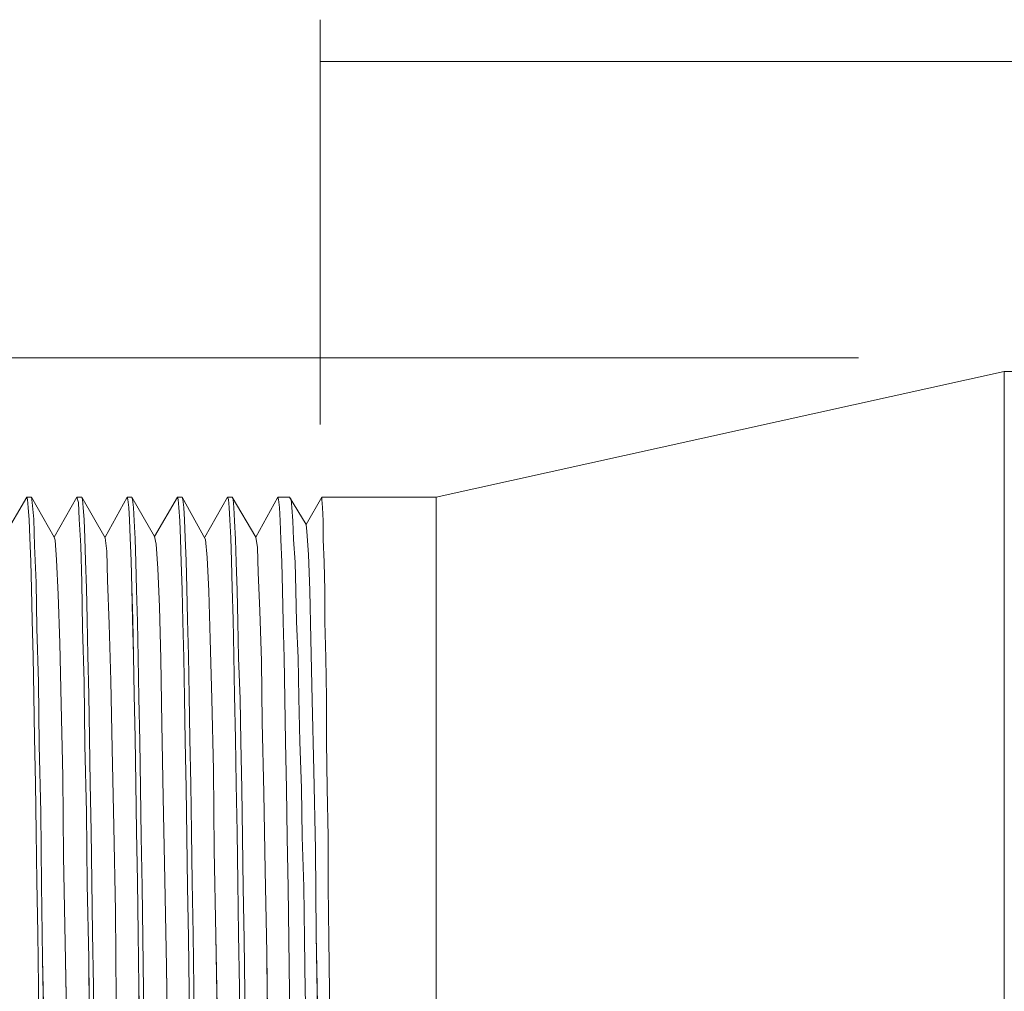
# Model space of a CAD drawing. Units: inches. Extents: x -4.1 to 12.6, y -10.9 to -0.1.
# Drawn here: x 8.5 to 9, y -1.6 to -1.2 of the extents above; entities that cross this region are included whole.
import ezdxf

# ---------------------------------------------------------------- set-up
doc = ezdxf.new("R2010")
doc.units = ezdxf.units.IN
doc.header["$MEASUREMENT"] = 0
doc.layers.add('Dimensions', color=7, linetype='Continuous', lineweight=0)
doc.layers.add('Drawing', color=7, linetype='Continuous', lineweight=0)

# ---------------------------------------------------------------- blocks, each defined once
blk = doc.blocks.new('Block_7')
at = {"layer": 'Drawing', "color": 18, "lineweight": 5, "true_color": 0x000000}
for p, q in [((8.7399, -1.40743), (9.0077, -1.34824)), ((8.7399, -1.40743), (9.0077, -1.34824)), ((9.0077, -1.34824), (9.0077, -1.34972)), ((10.10147, -1.34824), (9.0077, -1.34824)), ((9.0077, -1.34972), (9.0077, -1.35453)), ((9.0077, -1.35453), (9.0077, -1.36193)), ((9.0077, -1.35453), (9.0077, -1.36193)), ((9.0077, -1.36193), (9.0077, -1.37229)), ((9.0077, -1.37229), (9.0077, -1.3856)), ((9.0077, -1.3856), (9.0077, -1.37229)), ((9.0077, -1.3856), (9.0077, -1.40151)), ((9.0077, -1.40151), (9.0077, -1.3856)), ((9.0077, -1.40151), (9.0077, -1.42)), ((9.0077, -1.40151), (9.0077, -1.42)), ((8.54682, -1.40743), (8.53609, -1.42592)), ((8.54682, -1.40743), (8.53609, -1.42592)), ((8.54719, -1.40854), (8.54682, -1.40743)), ((8.54904, -1.40743), (8.54682, -1.40743)), ((8.54904, -1.40743), (8.54682, -1.40743)), ((8.54756, -1.41223), (8.54719, -1.40854)), ((8.54941, -1.41001), (8.54904, -1.40743)), ((8.55977, -1.42629), (8.54904, -1.40743)), ((8.55977, -1.42629), (8.54904, -1.40743)), ((8.54941, -1.41001), (8.54904, -1.40743)), ((8.55015, -1.41778), (8.54941, -1.41001)), ((8.57049, -1.40743), (8.55976, -1.42629)), ((8.57049, -1.40743), (8.55977, -1.42629)), ((8.57123, -1.41001), (8.57049, -1.40743)), ((8.57271, -1.40743), (8.57049, -1.40743)), ((8.57271, -1.40743), (8.57049, -1.40743)), ((8.5716, -1.41778), (8.57123, -1.41001)), ((8.58381, -1.42666), (8.57271, -1.40743)), ((8.57308, -1.40854), (8.57271, -1.40743)), ((8.57308, -1.40854), (8.57271, -1.40743)), ((8.58381, -1.42666), (8.57271, -1.40743)), ((8.57345, -1.41223), (8.57308, -1.40854)), ((8.58381, -1.42629), (8.59417, -1.40743)), ((8.58381, -1.42629), (8.59417, -1.40743)), ((8.59638, -1.40743), (8.59416, -1.40743)), ((8.59454, -1.40854), (8.59417, -1.40743)), ((8.59639, -1.40743), (8.59417, -1.40743)), ((8.59454, -1.40854), (8.59417, -1.40743)), ((8.59454, -1.40854), (8.59491, -1.41223)), ((8.60711, -1.42592), (8.59638, -1.40743)), ((8.59638, -1.40743), (8.59675, -1.40854)), ((8.60711, -1.42592), (8.59638, -1.40743)), ((8.59675, -1.40854), (8.59712, -1.41223)), ((8.61784, -1.40743), (8.60711, -1.42592)), ((8.61784, -1.40743), (8.60711, -1.42592)), ((8.61821, -1.40854), (8.61784, -1.40743)), ((8.62006, -1.40743), (8.61784, -1.40743)), ((8.62006, -1.40743), (8.61784, -1.40743)), ((8.61858, -1.41223), (8.61821, -1.40854)), ((8.62006, -1.40743), (8.63115, -1.4274)), ((8.62043, -1.40854), (8.62006, -1.40743)), ((8.62043, -1.40854), (8.62006, -1.40743)), ((8.62006, -1.40743), (8.63115, -1.4274)), ((8.6208, -1.41223), (8.62043, -1.40854)), ((8.63078, -1.42629), (8.64151, -1.40743)), ((8.63079, -1.42629), (8.64151, -1.40743)), ((8.64188, -1.40854), (8.64151, -1.40743)), ((8.64373, -1.40743), (8.64151, -1.40743)), ((8.64373, -1.40743), (8.64151, -1.40743)), ((8.64188, -1.40854), (8.64151, -1.40743)), ((8.64188, -1.40854), (8.64225, -1.41223)), ((8.6441, -1.40854), (8.64373, -1.40743)), ((8.65483, -1.42629), (8.64373, -1.40743)), ((8.65483, -1.42629), (8.64373, -1.40743)), ((8.64447, -1.41224), (8.6441, -1.40854)), ((8.66518, -1.40743), (8.65483, -1.42629)), ((8.66518, -1.40743), (8.65483, -1.42629)), ((8.66518, -1.40743), (8.66555, -1.40854)), ((8.67073, -1.40743), (8.66518, -1.40743)), ((8.67073, -1.40743), (8.66518, -1.40743)), ((8.66555, -1.40854), (8.66592, -1.41223)), ((8.67147, -1.40854), (8.67073, -1.40743)), ((8.6785, -1.42037), (8.67073, -1.40743)), ((8.6785, -1.42037), (8.67073, -1.40743)), ((8.67184, -1.41224), (8.67147, -1.40854)), ((8.6859, -1.40743), (8.6785, -1.42037)), ((8.6859, -1.40743), (8.6785, -1.42037)), ((8.6859, -1.40743), (8.6859, -1.40854)), ((8.7399, -1.40743), (8.6859, -1.40743)), ((8.7399, -1.40743), (8.6859, -1.40743)), ((8.6859, -1.40854), (8.68627, -1.41223)), ((8.7399, -1.40743), (8.7399, -1.40854)), ((8.7399, -1.40854), (8.7399, -1.41224)), ((8.54793, -1.41815), (8.54756, -1.41223)), ((8.57382, -1.41815), (8.57345, -1.41223)), ((8.59491, -1.41223), (8.59528, -1.41815)), ((8.59712, -1.41223), (8.59749, -1.41852)), ((8.61895, -1.41852), (8.61858, -1.41223)), ((8.62117, -1.41815), (8.6208, -1.41223)), ((8.64225, -1.41223), (8.64262, -1.41815)), ((8.64447, -1.41223), (8.64484, -1.41852)), ((8.66629, -1.41852), (8.66592, -1.41223)), ((8.67221, -1.41852), (8.67184, -1.41224)), ((8.68627, -1.41223), (8.68664, -1.41852)), ((8.7399, -1.41224), (8.7399, -1.41852)), ((8.54793, -1.41815), (8.5483, -1.42666)), ((8.55052, -1.43036), (8.55015, -1.41778)), ((8.57234, -1.43036), (8.5716, -1.41778)), ((8.57419, -1.42666), (8.57382, -1.41815)), ((8.59528, -1.41815), (8.59565, -1.42666)), ((8.59749, -1.41852), (8.59786, -1.42703)), ((8.61932, -1.42703), (8.61895, -1.41852)), ((8.62154, -1.42666), (8.62117, -1.41815)), ((8.64262, -1.41815), (8.64299, -1.42666)), ((8.64484, -1.41852), (8.64521, -1.4274)), ((8.66666, -1.4274), (8.66629, -1.41852)), ((8.67258, -1.4274), (8.67221, -1.41852)), ((8.6785, -1.42037), (8.67887, -1.4237)), ((8.6785, -1.42037), (8.67887, -1.4237)), ((8.6785, -1.42037), (8.67887, -1.4237)), ((8.68664, -1.41852), (8.68664, -1.4274)), ((8.7399, -1.41852), (8.7399, -1.42703)), ((9.0077, -1.42), (9.0077, -1.44109)), ((9.0077, -1.42), (9.0077, -1.44109)), ((8.67887, -1.4237), (8.67961, -1.43443)), ((8.67887, -1.4237), (8.67961, -1.43443)), ((8.5483, -1.42666), (8.54867, -1.43776)), ((8.55977, -1.42629), (8.56014, -1.42777)), ((8.56014, -1.42777), (8.55977, -1.42629)), ((8.55977, -1.42629), (8.56014, -1.42777)), ((8.56088, -1.43702), (8.56014, -1.42777)), ((8.56087, -1.43702), (8.56014, -1.42777)), ((8.57419, -1.42666), (8.57456, -1.43739)), ((8.58455, -1.43295), (8.58381, -1.42666)), ((8.58381, -1.42666), (8.58455, -1.43295)), ((8.58455, -1.43295), (8.58381, -1.42666)), ((8.59565, -1.42666), (8.59602, -1.43739)), ((8.59786, -1.42703), (8.59823, -1.43813)), ((8.60785, -1.42962), (8.60711, -1.42592)), ((8.60711, -1.42592), (8.60785, -1.42962)), ((8.60859, -1.44109), (8.60785, -1.42962)), ((8.60785, -1.42962), (8.60859, -1.44109)), ((8.61969, -1.43813), (8.61932, -1.42703)), ((8.62191, -1.43739), (8.62154, -1.42666)), ((8.63189, -1.43591), (8.63115, -1.4274)), ((8.63115, -1.4274), (8.63189, -1.43591)), ((8.64299, -1.42666), (8.64336, -1.43739)), ((8.64521, -1.4274), (8.64558, -1.43813)), ((8.65557, -1.4311), (8.65483, -1.42629)), ((8.65483, -1.42629), (8.65557, -1.4311)), ((8.65483, -1.42629), (8.65557, -1.4311)), ((8.66703, -1.43813), (8.66666, -1.4274)), ((8.67332, -1.43813), (8.67258, -1.4274)), ((8.68664, -1.4274), (8.68701, -1.43813)), ((8.7399, -1.42703), (8.7399, -1.43776)), ((8.55052, -1.43036), (8.55126, -1.44774)), ((8.57271, -1.44774), (8.57234, -1.43036)), ((8.58492, -1.44663), (8.58455, -1.43295)), ((8.58455, -1.43295), (8.58492, -1.44663)), ((8.65594, -1.44294), (8.65557, -1.4311)), ((8.65594, -1.44294), (8.65557, -1.4311)), ((8.54867, -1.43776), (8.54904, -1.4507)), ((8.56087, -1.43702), (8.56161, -1.45329)), ((8.56161, -1.45329), (8.56088, -1.43702)), ((8.57456, -1.43739), (8.57493, -1.45033)), ((8.59602, -1.43739), (8.59639, -1.45033)), ((8.59823, -1.43813), (8.5986, -1.45107)), ((8.62006, -1.45107), (8.61969, -1.43813)), ((8.62228, -1.45033), (8.62191, -1.43739)), ((8.63263, -1.45181), (8.63189, -1.43591)), ((8.63189, -1.43591), (8.63263, -1.45181)), ((8.64336, -1.43739), (8.64373, -1.45033)), ((8.64558, -1.43813), (8.64595, -1.45144)), ((8.6674, -1.45144), (8.66703, -1.43813)), ((8.6674, -1.45144), (8.66703, -1.43813)), ((8.67369, -1.45144), (8.67332, -1.43813)), ((8.67961, -1.43443), (8.68035, -1.45144)), ((8.68035, -1.45144), (8.67961, -1.43443)), ((8.68738, -1.45144), (8.68701, -1.43813)), ((8.7399, -1.43776), (8.7399, -1.4507)), ((8.60933, -1.45921), (8.60859, -1.44109)), ((8.60859, -1.44109), (8.60933, -1.45921)), ((8.65668, -1.46106), (8.65594, -1.44294)), ((8.65668, -1.46106), (8.65594, -1.44294)), ((9.0077, -1.44109), (9.0077, -1.46402)), ((9.0077, -1.46402), (9.0077, -1.44109)), ((8.55126, -1.44774), (8.55163, -1.4692)), ((8.57271, -1.44774), (8.57308, -1.4692)), ((8.58566, -1.46735), (8.58492, -1.44663)), ((8.58566, -1.46735), (8.58492, -1.44663)), ((8.54904, -1.4507), (8.54941, -1.4655)), ((8.57493, -1.45033), (8.5753, -1.46513)), ((8.59639, -1.45033), (8.59676, -1.46513)), ((8.5986, -1.45107), (8.59897, -1.46624)), ((8.62043, -1.46624), (8.62006, -1.45107)), ((8.62265, -1.46513), (8.62228, -1.45033)), ((8.63263, -1.45181), (8.63337, -1.47438)), ((8.63263, -1.45181), (8.63337, -1.47438)), ((8.6441, -1.46513), (8.64373, -1.45033)), ((8.64595, -1.45144), (8.64632, -1.46624)), ((8.66777, -1.46624), (8.6674, -1.45144)), ((8.67369, -1.45144), (8.67406, -1.46624)), ((8.68035, -1.45144), (8.68072, -1.47438)), ((8.68072, -1.47438), (8.68035, -1.45144)), ((8.68738, -1.46624), (8.68738, -1.45144)), ((8.7399, -1.4507), (8.7399, -1.46587)), ((8.56161, -1.45329), (8.56235, -1.47623)), ((8.56236, -1.47623), (8.56162, -1.45329)), ((8.61007, -1.48362), (8.60933, -1.45921)), ((8.60933, -1.45921), (8.61007, -1.48362)), ((8.65742, -1.48473), (8.65668, -1.46106)), ((8.65668, -1.46106), (8.65742, -1.48473)), ((8.54941, -1.4655), (8.54978, -1.48251)), ((8.5753, -1.46513), (8.57567, -1.48214)), ((8.59676, -1.46513), (8.59713, -1.48214)), ((8.59897, -1.46624), (8.59934, -1.48325)), ((8.62043, -1.46624), (8.6208, -1.48325)), ((8.62302, -1.48214), (8.62265, -1.46513)), ((8.64447, -1.48214), (8.6441, -1.46513)), ((8.64632, -1.46624), (8.64669, -1.48325)), ((8.66814, -1.48325), (8.66777, -1.46624)), ((8.67406, -1.46624), (8.6748, -1.48325)), ((8.68738, -1.46624), (8.68775, -1.48325)), ((8.7399, -1.46587), (8.7399, -1.48288)), ((9.0077, -1.46402), (9.0077, -1.4888)), ((9.0077, -1.4888), (9.0077, -1.46402)), ((8.55163, -1.4692), (8.55237, -1.49472)), ((8.57308, -1.4692), (8.57382, -1.49472)), ((8.58566, -1.46735), (8.5864, -1.49398)), ((8.5864, -1.49398), (8.58566, -1.46735)), ((8.63337, -1.47438), (8.63411, -1.50249)), ((8.63411, -1.50249), (8.63337, -1.47438)), ((8.68072, -1.47438), (8.68146, -1.50323)), ((8.68146, -1.50323), (8.68072, -1.47438)), ((8.56235, -1.47623), (8.56309, -1.50508)), ((8.56309, -1.50508), (8.56236, -1.47623)), ((8.54978, -1.48251), (8.55015, -1.50101)), ((8.57567, -1.48214), (8.57604, -1.50064)), ((8.59713, -1.48214), (8.5975, -1.50064)), ((8.59971, -1.50212), (8.59934, -1.48325)), ((8.61044, -1.51432), (8.61007, -1.48362)), ((8.61007, -1.48362), (8.61044, -1.51432)), ((8.6208, -1.48325), (8.62117, -1.50212)), ((8.62339, -1.50101), (8.62302, -1.48214)), ((8.64484, -1.50101), (8.64447, -1.48214)), ((8.64669, -1.48325), (8.64743, -1.50249)), ((8.65779, -1.51358), (8.65742, -1.48473)), ((8.65742, -1.48473), (8.65779, -1.51358)), ((8.66851, -1.50249), (8.66814, -1.48325)), ((8.6748, -1.48325), (8.67517, -1.50212)), ((8.68775, -1.48325), (8.68812, -1.50212)), ((8.7399, -1.50138), (8.7399, -1.48288)), ((9.0077, -1.4888), (9.0077, -1.51543)), ((9.0077, -1.51543), (9.0077, -1.4888)), ((8.55274, -1.52431), (8.55237, -1.49472)), ((8.57382, -1.49472), (8.57419, -1.52431)), ((8.5864, -1.49398), (8.58714, -1.52616)), ((8.58714, -1.52616), (8.5864, -1.49398)), ((8.55052, -1.52098), (8.55015, -1.50101)), ((8.57604, -1.50064), (8.57641, -1.52098)), ((8.5975, -1.50064), (8.59787, -1.52098)), ((8.60008, -1.52246), (8.59971, -1.50212)), ((8.62117, -1.50212), (8.62154, -1.52246)), ((8.62376, -1.52135), (8.62339, -1.50101)), ((8.63411, -1.50249), (8.63485, -1.53615)), ((8.63485, -1.53615), (8.63411, -1.50249)), ((8.64521, -1.52135), (8.64484, -1.50101)), ((8.64743, -1.50249), (8.6478, -1.52283)), ((8.66851, -1.50249), (8.66888, -1.52283)), ((8.67517, -1.50212), (8.67554, -1.52283)), ((8.68146, -1.50323), (8.6822, -1.53652)), ((8.6822, -1.53652), (8.68146, -1.50323)), ((8.68812, -1.50212), (8.68812, -1.52283)), ((8.7399, -1.52172), (8.7399, -1.50138)), ((8.56383, -1.53911), (8.56309, -1.50508)), ((8.56309, -1.50508), (8.56383, -1.53911)), ((8.61118, -1.54909), (8.61044, -1.51432)), ((8.61044, -1.51432), (8.61118, -1.54909)), ((8.65779, -1.51358), (8.65853, -1.54687)), ((8.65779, -1.51358), (8.65853, -1.54687)), ((9.0077, -1.51543), (9.0077, -1.54355)), ((9.0077, -1.51543), (9.0077, -1.54355)), ((8.55089, -1.54244), (8.55052, -1.52098)), ((8.57641, -1.52098), (8.57678, -1.54244)), ((8.59824, -1.54244), (8.59787, -1.52098)), ((8.60045, -1.54466), (8.60008, -1.52246)), ((8.62154, -1.52246), (8.62191, -1.54465)), ((8.62413, -1.54281), (8.62376, -1.52135)), ((8.64521, -1.52135), (8.64558, -1.54281)), ((8.7399, -1.54318), (8.7399, -1.52172)), ((8.55348, -1.55612), (8.55274, -1.52431)), ((8.57493, -1.55612), (8.57419, -1.52431)), ((8.58714, -1.52616), (8.58788, -1.56278)), ((8.58788, -1.56278), (8.58714, -1.52616)), ((8.6478, -1.52283), (8.64817, -1.54503)), ((8.66888, -1.52283), (8.66925, -1.54502)), ((8.67554, -1.52283), (8.67628, -1.54466)), ((8.68812, -1.52283), (8.68849, -1.54465)), ((8.63522, -1.57388), (8.63485, -1.53615)), ((8.63522, -1.57388), (8.63485, -1.53615)), ((8.6822, -1.53652), (8.68294, -1.57351)), ((8.68294, -1.57351), (8.6822, -1.53652)), ((8.5642, -1.57684), (8.56383, -1.53911)), ((8.56383, -1.53911), (8.5642, -1.57684)), ((8.55089, -1.54244), (8.55126, -1.56537)), ((8.57715, -1.565), (8.57678, -1.54244)), ((8.59861, -1.565), (8.59824, -1.54244)), ((8.60082, -1.56759), (8.60045, -1.54466)), ((8.62191, -1.54465), (8.62228, -1.56759)), ((8.6245, -1.56537), (8.62413, -1.54281)), ((8.64558, -1.54281), (8.64595, -1.56537)), ((8.64854, -1.56796), (8.64817, -1.54503)), ((8.66925, -1.54502), (8.66962, -1.56796)), ((8.67628, -1.54466), (8.67665, -1.56759)), ((8.68849, -1.54465), (8.68886, -1.56759)), ((8.7399, -1.56611), (8.7399, -1.54318)), ((9.0077, -1.54355), (9.0077, -1.57277)), ((8.61192, -1.58793), (8.61118, -1.54909)), ((8.61192, -1.58793), (8.61118, -1.54909)), ((8.65853, -1.54687), (8.65927, -1.58349)), ((8.65853, -1.54687), (8.65927, -1.58349)), ((8.55385, -1.59015), (8.55348, -1.55612)), ((8.5753, -1.59015), (8.57493, -1.55612)), ((8.58788, -1.56278), (8.58862, -1.60273)), ((8.58788, -1.56278), (8.58862, -1.60273)), ((8.55126, -1.56537), (8.55163, -1.58867)), ((8.57752, -1.58867), (8.57715, -1.565)), ((8.59898, -1.58867), (8.59861, -1.565)), ((8.60119, -1.59126), (8.60082, -1.56759)), ((8.62228, -1.56759), (8.62265, -1.59126)), ((8.62487, -1.58904), (8.6245, -1.56537)), ((8.64595, -1.56537), (8.64632, -1.58904)), ((8.64891, -1.59163), (8.64854, -1.56796)), ((8.66962, -1.56796), (8.66999, -1.59163)), ((8.67665, -1.56759), (8.67739, -1.59126)), ((8.68886, -1.56759), (8.68886, -1.59126)), ((8.7399, -1.58978), (8.7399, -1.56611)), ((8.68294, -1.57351), (8.68331, -1.61345)), ((8.68331, -1.61346), (8.68294, -1.57351)), ((8.56494, -1.61752), (8.5642, -1.57684)), ((8.5642, -1.57684), (8.56494, -1.61752)), ((8.63596, -1.61419), (8.63522, -1.57388)), ((8.63596, -1.61419), (8.63522, -1.57388)), ((8.65927, -1.58349), (8.66001, -1.62233)), ((8.65927, -1.58349), (8.66001, -1.62233)), ((8.55163, -1.58867), (8.552, -1.61308)), ((8.552, -1.61308), (8.55163, -1.58867)), ((8.55422, -1.62492), (8.55385, -1.59015)), ((8.57604, -1.62492), (8.5753, -1.59015)), ((8.57789, -1.61308), (8.57752, -1.58867)), ((8.59934, -1.61308), (8.59898, -1.58867)), ((8.60156, -1.6153), (8.60119, -1.59126)), ((8.61266, -1.62899), (8.61192, -1.58793)), ((8.61266, -1.62899), (8.61192, -1.58793)), ((8.62302, -1.6153), (8.62265, -1.59126)), ((8.62524, -1.61345), (8.62487, -1.58904)), ((8.64632, -1.58904), (8.64669, -1.61345)), ((8.64928, -1.61604), (8.64891, -1.59163)), ((8.66999, -1.59163), (8.67036, -1.61604)), ((8.67739, -1.59126), (8.67776, -1.61567)), ((8.68886, -1.59126), (8.68923, -1.61567)), ((8.7399, -1.61456), (8.7399, -1.58978)), ((8.58862, -1.60273), (8.58899, -1.64416)), ((8.58862, -1.60273), (8.58899, -1.64415)), ((8.552, -1.61308), (8.55237, -1.63824)), ((8.57826, -1.63824), (8.57789, -1.61308)), ((8.59971, -1.63824), (8.59934, -1.61308)), ((8.60193, -1.64009), (8.60156, -1.6153)), ((8.62339, -1.64009), (8.62302, -1.6153)), ((8.62561, -1.63861), (8.62524, -1.61345)), ((8.6367, -1.65599), (8.63596, -1.61419)), ((8.6367, -1.65599), (8.63596, -1.61419)), ((8.64669, -1.61345), (8.64706, -1.63861)), ((8.68331, -1.61345), (8.68405, -1.65488)), ((8.68405, -1.65488), (8.68331, -1.61346)), ((8.7399, -1.63935), (8.7399, -1.61456)), ((8.56568, -1.65969), (8.56494, -1.61752)), ((8.56494, -1.61752), (8.56568, -1.65969)), ((8.64928, -1.61604), (8.64965, -1.64083)), ((8.67073, -1.64083), (8.67036, -1.61604)), ((8.67776, -1.61567), (8.67813, -1.64046)), ((8.6896, -1.64046), (8.68923, -1.61567)), ((8.66001, -1.62233), (8.66038, -1.66265)), ((8.66001, -1.62233), (8.66038, -1.66265)), ((8.55496, -1.6608), (8.55422, -1.62492)), ((8.57604, -1.62492), (8.57641, -1.6608)), ((8.6134, -1.67153), (8.61266, -1.62899)), ((8.61266, -1.62899), (8.6134, -1.67153)), ((8.55237, -1.63824), (8.55274, -1.66376)), ((8.57863, -1.66376), (8.57826, -1.63824)), ((8.60008, -1.66376), (8.59971, -1.63824)), ((8.62561, -1.63861), (8.62598, -1.66413)), ((8.64706, -1.63861), (8.64743, -1.66413)), ((8.60193, -1.64009), (8.6023, -1.66524)), ((8.62376, -1.66524), (8.62339, -1.64009)), ((8.6896, -1.66524), (8.6896, -1.64046)), ((8.7399, -1.6645), (8.7399, -1.63935))]:
    blk.add_line(p, q, dxfattribs=at)
for points in [[(9.0077, -1.35453), (9.0077, -1.34972), (9.0077, -1.34824)], [(9.0077, -1.34972), (9.0077, -1.35453), (9.0077, -1.36193), (9.0077, -1.37229), (9.0077, -1.3856), (9.0077, -1.40151), (9.0077, -1.42), (9.0077, -1.44109), (9.0077, -1.46402), (9.0077, -1.4888), (9.0077, -1.51543), (9.0077, -1.54355), (9.0077, -1.57277), (9.0077, -1.6031), (9.0077, -1.6338)], [(9.0077, -1.35453), (9.0077, -1.36193), (9.0077, -1.37229)], [(9.0077, -1.40151), (9.0077, -1.3856), (9.0077, -1.37229)], [(9.0077, -1.40151), (9.0077, -1.42), (9.0077, -1.44109)], [(8.54793, -1.41815), (8.54756, -1.41223), (8.54719, -1.40854), (8.54682, -1.40743), (8.54904, -1.40743), (8.54941, -1.41001)], [(8.54793, -1.41815), (8.54756, -1.41223), (8.54719, -1.40854), (8.54682, -1.40743)], [(8.54793, -1.41815), (8.54756, -1.41223), (8.54719, -1.40854), (8.54682, -1.40743), (8.54904, -1.40743), (8.54941, -1.41002)], [(8.54941, -1.41001), (8.55015, -1.41778), (8.55052, -1.43036), (8.55126, -1.44774), (8.55163, -1.4692), (8.55237, -1.49472), (8.55274, -1.52431), (8.55348, -1.55612), (8.55385, -1.59015), (8.55422, -1.62492), (8.55496, -1.6608), (8.55533, -1.69742)], [(8.54941, -1.41001), (8.55015, -1.41778), (8.55052, -1.43036), (8.55126, -1.44774), (8.55163, -1.4692), (8.55237, -1.49472), (8.55274, -1.52431), (8.55348, -1.55612), (8.55385, -1.59015), (8.55422, -1.62492), (8.55496, -1.6608), (8.55533, -1.69742)], [(8.55052, -1.43036), (8.55015, -1.41778), (8.54941, -1.41002)], [(8.57123, -1.41001), (8.57049, -1.40743), (8.57271, -1.40743), (8.57308, -1.40854), (8.57345, -1.41223)], [(8.5716, -1.41778), (8.57123, -1.41002), (8.57049, -1.40743)], [(8.57123, -1.41001), (8.57049, -1.40743), (8.57271, -1.40743), (8.57308, -1.40854), (8.57345, -1.41223)], [(8.58048, -1.88347), (8.58011, -1.86757), (8.57937, -1.84907), (8.579, -1.82836), (8.57863, -1.79877), (8.57789, -1.76659), (8.57752, -1.73256), (8.57715, -1.69742), (8.57641, -1.6608), (8.57604, -1.62492), (8.5753, -1.59015), (8.57493, -1.55612), (8.57419, -1.52431), (8.57382, -1.49472), (8.57308, -1.4692), (8.57271, -1.44774), (8.57234, -1.43036), (8.5716, -1.41778), (8.57123, -1.41001)], [(8.58048, -1.88347), (8.58011, -1.86757), (8.57937, -1.84907), (8.579, -1.82836), (8.57863, -1.79877), (8.57789, -1.76659), (8.57752, -1.73256), (8.57715, -1.69742), (8.57641, -1.6608), (8.57604, -1.62492), (8.5753, -1.59015), (8.57493, -1.55612), (8.57419, -1.52431), (8.57382, -1.49472), (8.57308, -1.4692), (8.57271, -1.44774), (8.57234, -1.43036), (8.5716, -1.41778), (8.57123, -1.41001)], [(8.57419, -1.42666), (8.57382, -1.41815), (8.57345, -1.41223), (8.57308, -1.40854)], [(8.59786, -1.52098), (8.59749, -1.50064), (8.59712, -1.48214), (8.59675, -1.46513), (8.59639, -1.45033), (8.59602, -1.43739), (8.59565, -1.42666), (8.59528, -1.41815), (8.59491, -1.41223), (8.59454, -1.40854), (8.59417, -1.40743), (8.59639, -1.40743), (8.59675, -1.40854)], [(8.59786, -1.52098), (8.59749, -1.50064), (8.59712, -1.48214), (8.59675, -1.46513), (8.59638, -1.45033), (8.59601, -1.43739), (8.59565, -1.42666), (8.59527, -1.41815), (8.59491, -1.41223), (8.59454, -1.40854), (8.59417, -1.40743), (8.59638, -1.40743), (8.59675, -1.40854)], [(8.59454, -1.40854), (8.59491, -1.41223), (8.59527, -1.41815), (8.59564, -1.42666), (8.59601, -1.43739), (8.59638, -1.45033)], [(8.59638, -1.40743), (8.59675, -1.40854), (8.59712, -1.41223), (8.59749, -1.41852)], [(8.6023, -1.66524), (8.60193, -1.64009), (8.60156, -1.6153), (8.60119, -1.59126), (8.60082, -1.56759), (8.60045, -1.54466), (8.60008, -1.52246), (8.59971, -1.50212), (8.59934, -1.48325), (8.59897, -1.46624), (8.5986, -1.45107), (8.59823, -1.43813), (8.59786, -1.42703), (8.59749, -1.41852), (8.59712, -1.41223), (8.59675, -1.40854)], [(8.6023, -1.66524), (8.60193, -1.64009), (8.60156, -1.6153), (8.60119, -1.59126), (8.60082, -1.56759), (8.60045, -1.54466), (8.60008, -1.52246), (8.59971, -1.50212), (8.59934, -1.48325), (8.59897, -1.46624), (8.5986, -1.45107), (8.59823, -1.43813), (8.59786, -1.42703), (8.59749, -1.41852), (8.59712, -1.41223), (8.59675, -1.40854)], [(8.61895, -1.41852), (8.61858, -1.41223), (8.61821, -1.40854), (8.61784, -1.40743), (8.62006, -1.40743), (8.62043, -1.40854)], [(8.62043, -1.46624), (8.62006, -1.45107), (8.61969, -1.43813), (8.61932, -1.42703), (8.61895, -1.41852), (8.61858, -1.41223), (8.61821, -1.40854), (8.61784, -1.40743)], [(8.61895, -1.41852), (8.61858, -1.41223), (8.61821, -1.40854), (8.61784, -1.40743), (8.62006, -1.40743), (8.62043, -1.40854)], [(8.62043, -1.40854), (8.6208, -1.41223), (8.62117, -1.41815), (8.62154, -1.42666), (8.62191, -1.43739), (8.62228, -1.45033), (8.62265, -1.46513), (8.62302, -1.48214), (8.62339, -1.50101), (8.62376, -1.52135)], [(8.62154, -1.42666), (8.62117, -1.41815), (8.6208, -1.41223), (8.62043, -1.40854)], [(8.62043, -1.40854), (8.6208, -1.41223), (8.62117, -1.41815), (8.62154, -1.42666), (8.62191, -1.43739), (8.62228, -1.45033), (8.62265, -1.46513), (8.62302, -1.48214), (8.62339, -1.50101), (8.62376, -1.52135)], [(8.64262, -1.41815), (8.64225, -1.41223), (8.64188, -1.40854), (8.64151, -1.40743), (8.64373, -1.40743), (8.6441, -1.40854)], [(8.64262, -1.41815), (8.64225, -1.41223), (8.64188, -1.40854), (8.64151, -1.40743), (8.64373, -1.40743), (8.6441, -1.40854)], [(8.64188, -1.40854), (8.64225, -1.41223), (8.64262, -1.41815), (8.64299, -1.42666), (8.64336, -1.43739), (8.64373, -1.45033)], [(8.64447, -1.41223), (8.6441, -1.40854), (8.64373, -1.40743)], [(8.6441, -1.40854), (8.64447, -1.41223), (8.64484, -1.41852), (8.64521, -1.4274), (8.64558, -1.43813), (8.64595, -1.45144), (8.64632, -1.46624), (8.64669, -1.48325), (8.64743, -1.50249), (8.6478, -1.52283)], [(8.6441, -1.40854), (8.64447, -1.41223), (8.64484, -1.41852), (8.64521, -1.4274), (8.64558, -1.43813), (8.64595, -1.45144), (8.64632, -1.46624), (8.64669, -1.48325), (8.64743, -1.50249), (8.6478, -1.52283)], [(8.66592, -1.41223), (8.66555, -1.40854), (8.66518, -1.40743), (8.67073, -1.40743), (8.67147, -1.40854)], [(8.66592, -1.41223), (8.66555, -1.40854), (8.66518, -1.40743), (8.67073, -1.40743), (8.67147, -1.40854)], [(8.66518, -1.40743), (8.66555, -1.40854), (8.66592, -1.41223)], [(8.67369, -1.45144), (8.67332, -1.43813), (8.67258, -1.4274), (8.67221, -1.41852), (8.67184, -1.41223), (8.67147, -1.40854), (8.67073, -1.40743)], [(8.67147, -1.40853), (8.67184, -1.41223), (8.67221, -1.41852), (8.67258, -1.4274), (8.67332, -1.43813)], [(8.67147, -1.40854), (8.67184, -1.41223), (8.67221, -1.41852), (8.67258, -1.4274), (8.67332, -1.43813)], [(8.68664, -1.41852), (8.68627, -1.41223), (8.6859, -1.40854), (8.6859, -1.40743), (8.7399, -1.40743), (8.7399, -1.40854)], [(8.68664, -1.41852), (8.68627, -1.41223), (8.6859, -1.40854), (8.6859, -1.40743), (8.7399, -1.40743), (8.7399, -1.40854)], [(8.6859, -1.40743), (8.6859, -1.40854), (8.68627, -1.41223)], [(8.7399, -1.40854), (8.7399, -1.41223), (8.7399, -1.41852), (8.7399, -1.42703), (8.7399, -1.43776), (8.7399, -1.4507), (8.7399, -1.46587), (8.7399, -1.48288), (8.7399, -1.50138), (8.7399, -1.52172), (8.7399, -1.54318), (8.7399, -1.56611), (8.7399, -1.58978), (8.7399, -1.61456), (8.7399, -1.63935), (8.7399, -1.6645)], [(8.7399, -1.40743), (8.7399, -1.40854), (8.7399, -1.41223), (8.7399, -1.41852), (8.7399, -1.42703), (8.7399, -1.43776), (8.7399, -1.4507), (8.7399, -1.46587), (8.7399, -1.48288)], [(8.7399, -1.40854), (8.7399, -1.41223), (8.7399, -1.41852), (8.7399, -1.42703), (8.7399, -1.43776), (8.7399, -1.4507), (8.7399, -1.46587), (8.7399, -1.48288), (8.7399, -1.50138), (8.7399, -1.52172), (8.7399, -1.54318), (8.7399, -1.56611), (8.7399, -1.58978), (8.7399, -1.61456), (8.7399, -1.63935), (8.7399, -1.6645)], [(8.57678, -1.54244), (8.57641, -1.52098), (8.57604, -1.50064), (8.57567, -1.48214), (8.5753, -1.46513), (8.57493, -1.45033), (8.57456, -1.43739), (8.57419, -1.42666), (8.57382, -1.41815), (8.57345, -1.41223)], [(8.57678, -1.54244), (8.57641, -1.52098), (8.57604, -1.50064), (8.57567, -1.48214), (8.5753, -1.46513), (8.57493, -1.45033), (8.57456, -1.43739), (8.57419, -1.42666), (8.57382, -1.41815), (8.57345, -1.41223)], [(8.64447, -1.41223), (8.64484, -1.41852), (8.64521, -1.4274), (8.64558, -1.43813), (8.64595, -1.45144)], [(8.66703, -1.43813), (8.66666, -1.4274), (8.66629, -1.41852), (8.66592, -1.41223)], [(8.6674, -1.45144), (8.66703, -1.43813), (8.66666, -1.4274), (8.66629, -1.41852), (8.66592, -1.41223)], [(8.66666, -1.4274), (8.66629, -1.41852), (8.66592, -1.41223)], [(8.68627, -1.41223), (8.68664, -1.41852), (8.68664, -1.4274), (8.68701, -1.43813)], [(8.55052, -1.52098), (8.55015, -1.50101), (8.54978, -1.48251), (8.54941, -1.4655), (8.54904, -1.4507), (8.54867, -1.43776), (8.5483, -1.42666), (8.54793, -1.41815)], [(8.54793, -1.41815), (8.5483, -1.42666), (8.54867, -1.43776), (8.54904, -1.4507), (8.54941, -1.4655)], [(8.55052, -1.52098), (8.55015, -1.50101), (8.54978, -1.48251), (8.54941, -1.4655), (8.54904, -1.4507), (8.54867, -1.43776), (8.5483, -1.42666), (8.54793, -1.41815)], [(8.57271, -1.44774), (8.57234, -1.43036), (8.5716, -1.41778)], [(8.59749, -1.41852), (8.59786, -1.42703), (8.59823, -1.43813), (8.5986, -1.45107), (8.59897, -1.46624), (8.59934, -1.48325)], [(8.62154, -1.52246), (8.62117, -1.50212), (8.6208, -1.48325), (8.62043, -1.46624), (8.62006, -1.45107), (8.61969, -1.43813), (8.61932, -1.42703), (8.61895, -1.41852)], [(8.62154, -1.52246), (8.62117, -1.50212), (8.6208, -1.48325), (8.62043, -1.46624), (8.62006, -1.45107), (8.61969, -1.43813), (8.61932, -1.42703), (8.61895, -1.41852)], [(8.64521, -1.52135), (8.64484, -1.50101), (8.64447, -1.48214), (8.6441, -1.46513), (8.64373, -1.45033), (8.64336, -1.43739), (8.64299, -1.42666), (8.64262, -1.41815)], [(8.64521, -1.52135), (8.64484, -1.50101), (8.64447, -1.48214), (8.6441, -1.46513), (8.64373, -1.45033), (8.64336, -1.43739), (8.64299, -1.42666), (8.64262, -1.41815)], [(8.6785, -1.42037), (8.67887, -1.4237), (8.67961, -1.43443)], [(8.68664, -1.41852), (8.68664, -1.4274), (8.68701, -1.43813)], [(8.68664, -1.41852), (8.68664, -1.4274), (8.68701, -1.43813)], [(8.67887, -1.4237), (8.67961, -1.43443), (8.68035, -1.45144), (8.68072, -1.47438), (8.68146, -1.50323)], [(8.56088, -1.43702), (8.56014, -1.42777), (8.55977, -1.42629)], [(8.56161, -1.45329), (8.56088, -1.43702), (8.56014, -1.42777)], [(8.57419, -1.42666), (8.57456, -1.43739), (8.57493, -1.45033), (8.5753, -1.46513), (8.57567, -1.48214)], [(8.58381, -1.42666), (8.58455, -1.43295), (8.58492, -1.44663)], [(8.60711, -1.42592), (8.60785, -1.42962), (8.60859, -1.44109)], [(8.61118, -1.54909), (8.61044, -1.51432), (8.61007, -1.48362), (8.60933, -1.45921), (8.60859, -1.44109), (8.60785, -1.42962), (8.60711, -1.42592)], [(8.62265, -1.46513), (8.62228, -1.45033), (8.62191, -1.43739), (8.62154, -1.42666)], [(8.63115, -1.4274), (8.63189, -1.43591), (8.63263, -1.45181), (8.63337, -1.47438)], [(8.63263, -1.45181), (8.63189, -1.43591), (8.63116, -1.4274)], [(8.65668, -1.46106), (8.65594, -1.44294), (8.65557, -1.4311), (8.65483, -1.42629)], [(8.66777, -1.46624), (8.6674, -1.45144), (8.66703, -1.43813), (8.66666, -1.4274)], [(8.55052, -1.43036), (8.55126, -1.44774), (8.55163, -1.4692), (8.55237, -1.49472)], [(8.58566, -1.46735), (8.58492, -1.44663), (8.58455, -1.43295)], [(8.65668, -1.46106), (8.65594, -1.44294), (8.65557, -1.4311)], [(8.56088, -1.43702), (8.56161, -1.45329), (8.56235, -1.47623)], [(8.67776, -1.61567), (8.67739, -1.59126), (8.67665, -1.56759), (8.67628, -1.54466), (8.67554, -1.52283), (8.67517, -1.50212), (8.6748, -1.48325), (8.67406, -1.46624), (8.67369, -1.45144), (8.67332, -1.43813)], [(8.67776, -1.61567), (8.67739, -1.59126), (8.67665, -1.56759), (8.67628, -1.54466), (8.67554, -1.52283), (8.67517, -1.50212), (8.6748, -1.48325), (8.67406, -1.46624), (8.67369, -1.45144), (8.67332, -1.43813)], [(8.68516, -1.73774), (8.68479, -1.69668), (8.68405, -1.65488), (8.68331, -1.61345), (8.68294, -1.57351), (8.6822, -1.53652), (8.68146, -1.50323), (8.68072, -1.47438), (8.68035, -1.45144), (8.67961, -1.43443)], [(8.68738, -1.46624), (8.68738, -1.45144), (8.68701, -1.43813)], [(8.68738, -1.46624), (8.68738, -1.45144), (8.68701, -1.43813)], [(8.68738, -1.46624), (8.68738, -1.45144), (8.68701, -1.43813)], [(8.60859, -1.44109), (8.60933, -1.45921), (8.61007, -1.48362), (8.61044, -1.51432), (8.61118, -1.54909)], [(9.0077, -1.51543), (9.0077, -1.4888), (9.0077, -1.46402), (9.0077, -1.44109)], [(8.57271, -1.44774), (8.57308, -1.4692), (8.57382, -1.49472), (8.57419, -1.52431)], [(8.5864, -1.49398), (8.58566, -1.46735), (8.58492, -1.44663)], [(8.59638, -1.45033), (8.59675, -1.46513), (8.59712, -1.48214), (8.59749, -1.50064), (8.59786, -1.52098)], [(8.63263, -1.45181), (8.63337, -1.47438), (8.63411, -1.50249), (8.63485, -1.53615)], [(8.64521, -1.52135), (8.64484, -1.50101), (8.64447, -1.48214), (8.6441, -1.46513), (8.64373, -1.45033)], [(8.64595, -1.45144), (8.64632, -1.46624), (8.64669, -1.48325), (8.64743, -1.50249), (8.6478, -1.52283), (8.64817, -1.54502)], [(8.6674, -1.45144), (8.66777, -1.46624), (8.66814, -1.48325)], [(8.6674, -1.45144), (8.66777, -1.46624), (8.66814, -1.48325)], [(8.67369, -1.45144), (8.67406, -1.46624), (8.6748, -1.48325), (8.67517, -1.50212), (8.67554, -1.52283), (8.67628, -1.54466), (8.67665, -1.56759), (8.67739, -1.59126)], [(8.5642, -1.57684), (8.56383, -1.53911), (8.56309, -1.50508), (8.56236, -1.47623), (8.56162, -1.45329)], [(8.65668, -1.46106), (8.65742, -1.48473), (8.65779, -1.51358), (8.65853, -1.54687)], [(8.65779, -1.51358), (8.65742, -1.48473), (8.65668, -1.46106)], [(8.54941, -1.4655), (8.54978, -1.48251), (8.55015, -1.50101)], [(8.62043, -1.46624), (8.6208, -1.48325), (8.62117, -1.50212)], [(8.62413, -1.54281), (8.62376, -1.52135), (8.62339, -1.50101), (8.62302, -1.48214), (8.62265, -1.46513)], [(8.66851, -1.50249), (8.66814, -1.48325), (8.66777, -1.46624)], [(8.68738, -1.46624), (8.68775, -1.48325), (8.68812, -1.50212)], [(8.68738, -1.46624), (8.68775, -1.48325), (8.68812, -1.50212)], [(8.68738, -1.46624), (8.68775, -1.48325), (8.68812, -1.50212)], [(8.58566, -1.46735), (8.5864, -1.49398), (8.58714, -1.52616), (8.58788, -1.56278), (8.58862, -1.60273), (8.58899, -1.64416), (8.58973, -1.68669)], [(8.63744, -1.69853), (8.6367, -1.65599), (8.63596, -1.61419), (8.63522, -1.57388), (8.63485, -1.53615), (8.63411, -1.50249), (8.63337, -1.47438)], [(8.56235, -1.47623), (8.56309, -1.50508), (8.56383, -1.53911), (8.5642, -1.57684), (8.56494, -1.61752), (8.56568, -1.65969), (8.56642, -1.70186)], [(8.57567, -1.48214), (8.57604, -1.50064), (8.57641, -1.52098), (8.57678, -1.54244)], [(8.60193, -1.64009), (8.60156, -1.6153), (8.60119, -1.59126), (8.60082, -1.56759), (8.60045, -1.54466), (8.60008, -1.52246), (8.59971, -1.50212), (8.59934, -1.48325)], [(8.66888, -1.52283), (8.66851, -1.50249), (8.66814, -1.48325)], [(8.66888, -1.52283), (8.66851, -1.50249), (8.66814, -1.48325)], [(8.7399, -1.63935), (8.7399, -1.61456), (8.7399, -1.58978), (8.7399, -1.56611), (8.7399, -1.54317), (8.7399, -1.52172), (8.7399, -1.50138), (8.7399, -1.48288)], [(8.55533, -1.69742), (8.55496, -1.6608), (8.55422, -1.62492), (8.55385, -1.59015), (8.55348, -1.55612), (8.55274, -1.52431), (8.55237, -1.49472)], [(8.58788, -1.56278), (8.58714, -1.52616), (8.5864, -1.49398)], [(8.55089, -1.54244), (8.55052, -1.52098), (8.55015, -1.50101)], [(8.62117, -1.50212), (8.62154, -1.52246), (8.62191, -1.54466), (8.62228, -1.56759), (8.62265, -1.59126)], [(8.66851, -1.50249), (8.66888, -1.52283), (8.66925, -1.54503)], [(8.68146, -1.50323), (8.6822, -1.53652), (8.68294, -1.57351), (8.68331, -1.61345), (8.68405, -1.65488)], [(8.68849, -1.54465), (8.68812, -1.52283), (8.68812, -1.50212)], [(8.68849, -1.54465), (8.68812, -1.52283), (8.68812, -1.50212)], [(8.68812, -1.50212), (8.68812, -1.52283), (8.68849, -1.54466), (8.68886, -1.56759), (8.68886, -1.59126), (8.68923, -1.61567)], [(8.65779, -1.51358), (8.65853, -1.54687), (8.65927, -1.58349), (8.66001, -1.62233), (8.66038, -1.66265), (8.66112, -1.7026), (8.66185, -1.74181)], [(9.0077, -1.51543), (9.0077, -1.54354), (9.0077, -1.57277)], [(8.55052, -1.52098), (8.55089, -1.54244), (8.55126, -1.56537), (8.55163, -1.58867)], [(8.55052, -1.52098), (8.55089, -1.54244), (8.55126, -1.56537), (8.55163, -1.58867)], [(8.60341, -1.86387), (8.60304, -1.84686), (8.60267, -1.82799), (8.6023, -1.80765), (8.60193, -1.78545), (8.60156, -1.76252), (8.60119, -1.73885), (8.60082, -1.71443), (8.60045, -1.68928), (8.60008, -1.66376), (8.59971, -1.63824), (8.59934, -1.61308), (8.59897, -1.58867), (8.5986, -1.565), (8.59823, -1.54244), (8.59786, -1.52098)], [(8.60045, -1.68928), (8.60008, -1.66376), (8.59971, -1.63824), (8.59934, -1.61308), (8.59897, -1.58867), (8.5986, -1.565), (8.59823, -1.54244), (8.59786, -1.52098)], [(8.60341, -1.86387), (8.60304, -1.84686), (8.60267, -1.82799), (8.6023, -1.80765), (8.60193, -1.78545), (8.60156, -1.76252), (8.60119, -1.73885), (8.60082, -1.71443), (8.60045, -1.68928), (8.60008, -1.66376), (8.59971, -1.63824), (8.59934, -1.61308), (8.59897, -1.58867), (8.5986, -1.565), (8.59823, -1.54244), (8.59786, -1.52098)], [(8.62339, -1.64009), (8.62302, -1.6153), (8.62265, -1.59126), (8.62228, -1.56759), (8.62191, -1.54466), (8.62154, -1.52246)], [(8.62339, -1.64009), (8.62302, -1.6153), (8.62265, -1.59126), (8.62228, -1.56759), (8.62191, -1.54466), (8.62154, -1.52246)], [(8.62893, -1.84723), (8.62857, -1.82836), (8.6282, -1.80765), (8.62783, -1.78582), (8.62746, -1.76326), (8.62709, -1.73959), (8.62672, -1.71517), (8.62635, -1.69002), (8.62598, -1.66413), (8.62561, -1.63861), (8.62524, -1.61345), (8.62487, -1.58904), (8.6245, -1.56537), (8.62413, -1.54281), (8.62376, -1.52135)], [(8.6293, -1.86387), (8.62893, -1.84723), (8.62857, -1.82836), (8.6282, -1.80765), (8.62783, -1.78582), (8.62746, -1.76326), (8.62709, -1.73959), (8.62672, -1.71517), (8.62635, -1.69002), (8.62598, -1.66413), (8.62561, -1.63861), (8.62524, -1.61345), (8.62487, -1.58904), (8.6245, -1.56537), (8.62413, -1.54281), (8.62376, -1.52135)], [(8.64743, -1.66413), (8.64706, -1.63861), (8.64669, -1.61345), (8.64632, -1.58904), (8.64595, -1.56537), (8.64558, -1.54281), (8.64521, -1.52135)], [(8.64521, -1.52135), (8.64558, -1.54281), (8.64595, -1.56537)], [(8.64743, -1.66413), (8.64706, -1.63861), (8.64669, -1.61345), (8.64632, -1.58904), (8.64595, -1.56537), (8.64558, -1.54281), (8.64521, -1.52135)], [(8.57604, -1.62492), (8.5753, -1.59015), (8.57493, -1.55612), (8.57419, -1.52431)], [(8.65372, -1.86387), (8.65335, -1.84686), (8.65261, -1.82836), (8.65224, -1.80839), (8.65187, -1.78656), (8.6515, -1.764), (8.65113, -1.74033), (8.65076, -1.71591), (8.65039, -1.69113), (8.65002, -1.66598), (8.64965, -1.64083), (8.64928, -1.61604), (8.64891, -1.59163), (8.64854, -1.56796), (8.64817, -1.54502), (8.6478, -1.52283)], [(8.65372, -1.86387), (8.65335, -1.84686), (8.65261, -1.82836), (8.65224, -1.80839), (8.65187, -1.78656), (8.6515, -1.764), (8.65113, -1.74033), (8.65076, -1.71591), (8.65039, -1.69113), (8.65002, -1.66598), (8.64965, -1.64083), (8.64928, -1.61604), (8.64891, -1.59163), (8.64854, -1.56796), (8.64817, -1.54503), (8.6478, -1.52283)], [(8.67073, -1.64083), (8.67036, -1.61604), (8.66999, -1.59163), (8.66962, -1.56796), (8.66925, -1.54502), (8.66888, -1.52283)], [(8.67073, -1.64083), (8.67036, -1.61604), (8.66999, -1.59163), (8.66962, -1.56796), (8.66925, -1.54502), (8.66888, -1.52283)], [(8.63818, -1.73959), (8.63744, -1.69853), (8.6367, -1.65599), (8.63596, -1.61419), (8.63522, -1.57388), (8.63485, -1.53615)], [(8.55089, -1.54244), (8.55126, -1.56537), (8.55163, -1.58867), (8.552, -1.61308), (8.55237, -1.63824)], [(8.58233, -1.87904), (8.58196, -1.86387), (8.58159, -1.84685), (8.58122, -1.82799), (8.58085, -1.80765), (8.58048, -1.78545), (8.58011, -1.76252), (8.57974, -1.73885), (8.57937, -1.71443), (8.579, -1.68928), (8.57863, -1.66376), (8.57826, -1.63824), (8.57789, -1.61308), (8.57752, -1.58867), (8.57715, -1.565), (8.57678, -1.54244)], [(8.57826, -1.63824), (8.57789, -1.61308), (8.57752, -1.58867), (8.57715, -1.565), (8.57678, -1.54244)], [(8.58233, -1.87904), (8.58196, -1.86387), (8.58159, -1.84685), (8.58122, -1.82799), (8.58085, -1.80765), (8.58048, -1.78545), (8.58011, -1.76252), (8.57974, -1.73885), (8.57937, -1.71443), (8.579, -1.68928), (8.57863, -1.66376), (8.57826, -1.63824), (8.57789, -1.61308), (8.57752, -1.58867), (8.57715, -1.565), (8.57678, -1.54244)], [(8.62561, -1.63861), (8.62524, -1.61345), (8.62487, -1.58904), (8.6245, -1.56537), (8.62413, -1.54281)], [(8.64928, -1.61604), (8.64891, -1.59163), (8.64854, -1.56796), (8.64817, -1.54503)], [(8.66925, -1.54502), (8.66962, -1.56796), (8.66999, -1.59163), (8.67036, -1.61604)], [(8.68849, -1.54465), (8.68886, -1.56759), (8.68886, -1.59126)], [(8.68849, -1.54465), (8.68886, -1.56759), (8.68886, -1.59126)], [(8.61266, -1.62899), (8.61192, -1.58793), (8.61118, -1.54909)], [(8.6134, -1.67153), (8.61266, -1.62899), (8.61192, -1.58793), (8.61118, -1.54909)], [(8.65853, -1.54687), (8.65927, -1.58349), (8.66001, -1.62233), (8.66038, -1.66265), (8.66112, -1.7026)], [(8.58788, -1.56278), (8.58862, -1.60273), (8.58899, -1.64416)], [(8.64595, -1.56537), (8.64632, -1.58904), (8.64669, -1.61345), (8.64706, -1.63861), (8.64743, -1.66413)], [(9.0077, -1.57277), (9.0077, -1.6031), (9.0077, -1.6338), (9.0077, -1.6645), (8.7399, -1.6645), (8.7399, -1.63935)], [(8.56642, -1.70186), (8.56568, -1.65969), (8.56494, -1.61752), (8.5642, -1.57684)], [(8.55274, -1.66376), (8.55237, -1.63824), (8.552, -1.61308), (8.55163, -1.58867)], [(8.62376, -1.66524), (8.62339, -1.64009), (8.62302, -1.6153), (8.62265, -1.59126)], [(8.67739, -1.59126), (8.67776, -1.61567), (8.67813, -1.64046), (8.67887, -1.66524), (8.67924, -1.69039), (8.67961, -1.71554), (8.68035, -1.73996)], [(8.6896, -1.64046), (8.68923, -1.61567), (8.68886, -1.59126)], [(8.6896, -1.64046), (8.68923, -1.61567), (8.68886, -1.59126)], [(8.55274, -1.66376), (8.55237, -1.63824), (8.552, -1.61308)], [(8.64928, -1.61604), (8.64965, -1.64083), (8.65002, -1.66598), (8.65039, -1.69113)], [(8.6711, -1.66598), (8.67073, -1.64083), (8.67036, -1.61604)], [(8.68553, -1.91085), (8.68516, -1.90234), (8.68442, -1.89124), (8.68405, -1.8783), (8.68331, -1.8635), (8.68294, -1.84649), (8.68257, -1.82799), (8.68183, -1.80802), (8.68146, -1.78619), (8.68072, -1.76363), (8.68035, -1.73996), (8.67961, -1.71554), (8.67924, -1.69039), (8.67887, -1.66524), (8.67813, -1.64046), (8.67776, -1.61567)], [(8.68553, -1.91085), (8.68516, -1.90234), (8.68442, -1.89124), (8.68405, -1.8783), (8.68331, -1.8635), (8.68294, -1.84649), (8.68257, -1.82799), (8.68183, -1.80802), (8.68146, -1.78619), (8.68072, -1.76363), (8.68035, -1.73996), (8.67961, -1.71554), (8.67924, -1.69039), (8.67887, -1.66524), (8.67813, -1.64046), (8.67776, -1.61567)], [(8.68997, -1.69039), (8.6896, -1.66524), (8.6896, -1.64046), (8.68923, -1.61567)], [(8.57604, -1.62492), (8.57641, -1.6608), (8.57715, -1.69742), (8.57752, -1.73256)], [(8.61266, -1.62899), (8.6134, -1.67153), (8.61377, -1.71333)], [(9.09611, -1.64564), (9.09019, -1.65451), (9.08834, -1.6645), (9.0077, -1.6645), (9.0077, -1.6338)], [(8.55237, -1.63824), (8.55274, -1.66376), (8.55311, -1.68928), (8.55348, -1.71406)], [(8.57937, -1.71443), (8.579, -1.68928), (8.57863, -1.66376), (8.57826, -1.63824)], [(8.62561, -1.63861), (8.62598, -1.66413), (8.62635, -1.69002), (8.62672, -1.71517)], [(8.60193, -1.64009), (8.6023, -1.66524), (8.60267, -1.69039), (8.60304, -1.71517)], [(8.62339, -1.64009), (8.62376, -1.66524), (8.62413, -1.69039), (8.6245, -1.71517), (8.62487, -1.73959), (8.62524, -1.76289), (8.62561, -1.78582), (8.62598, -1.80765)], [(8.62339, -1.64009), (8.62376, -1.66524), (8.62413, -1.69039), (8.6245, -1.71517), (8.62487, -1.73959), (8.62524, -1.76289), (8.62561, -1.78582), (8.62598, -1.80765)]]:
    blk.add_lwpolyline(points, dxfattribs=at)

msp = doc.modelspace()

# ---------------------------------------------------------------- linework, layer by layer
at = {"layer": 'Dimensions', "color": 18, "lineweight": 18, "true_color": 0x000000}
for p, q in [((8.68522, -1.37314), (8.68522, -1.18227)), ((10.34404, -1.20207), (8.68522, -1.20206)), ((8.17367, -1.3417), (8.93903, -1.3417))]:
    msp.add_line(p, q, dxfattribs=at)

# ---------------------------------------------------------------- block references
at = {"layer": 'Drawing'}
msp.add_blockref('Block_7', (0, 0), dxfattribs=at)

doc.saveas('drawing.dxf')
